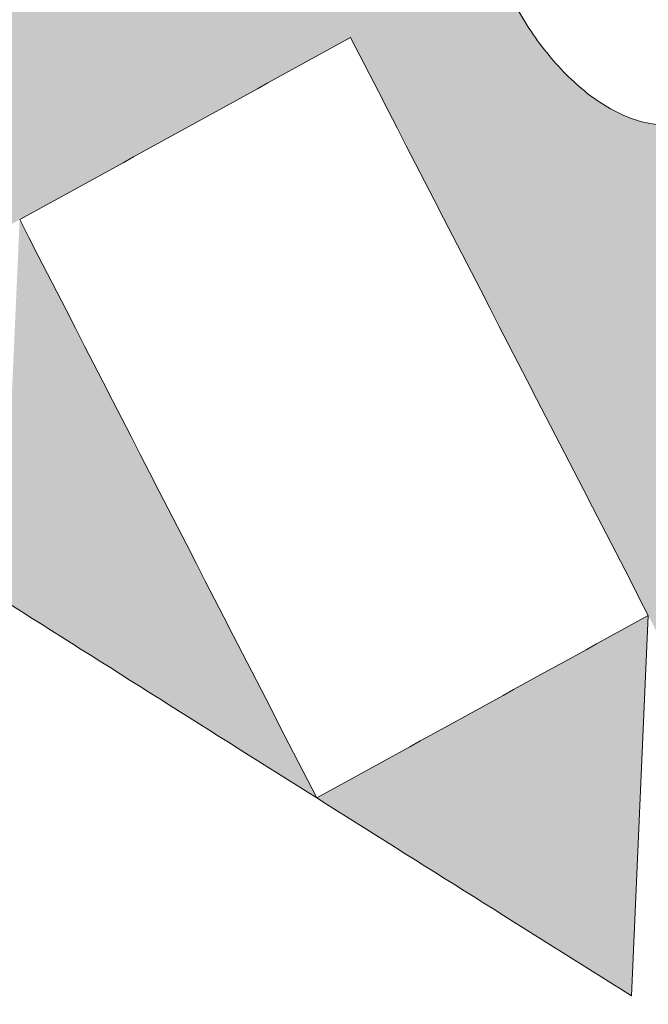
# Model space of a CAD drawing. Units: millimetres. Extents: x 6 to 594, y 9 to 411.
# Drawn here: x 462 to 462, y 307 to 308 of the extents above; entities that cross this region are included whole.
import ezdxf

# ---------------------------------------------------------------- set-up
doc = ezdxf.new("R2010")
doc.units = ezdxf.units.MM

msp = doc.modelspace()

# ---------------------------------------------------------------- hatches: boundary and pattern name
at = {"linetype": 'Continuous'}
h = msp.add_hatch(color=179, dxfattribs=at)
edge = h.paths.add_edge_path(flags=0)
edge.add_spline(control_points=[(455.3783130269928, 312.4327424619966), (455.3024869067327, 312.4684803181769), (455.2212215584402, 312.4958953244969), (455.1382018928924, 312.5074940317697), (455.0777728526684, 312.5159365946698), (455.0151797823506, 312.5158082441858), (454.9551746518098, 312.5047479512648), (454.8948655300346, 312.4936316259335), (454.8357179811007, 312.4708900232355), (454.7833694805454, 312.4389463642748), (454.735167612719, 312.409533028443), (454.6914905234459, 312.3718932598865), (454.653706822373, 312.3299295098166), (454.592798778051, 312.2622831470573), (454.5451915614073, 312.1820197233785), (454.5081796831154, 312.0988575858219), (454.4420454955607, 311.9502604149557), (454.4059194940816, 311.7879004463034), (454.3858368719054, 311.6264955571598), (454.3442090197435, 311.2919307376609), (454.3686409887, 310.9481318580199), (454.4256761363407, 310.6158466063828), (454.5176610665625, 310.0799448519389), (454.7000780585738, 309.5500731634795), (454.9702997713169, 309.078234055556), (455.0427551388171, 308.9517184043208), (455.1223548462848, 308.8288736656536), (455.2101759148097, 308.7124973355422)], knot_values=[0, 0, 0, 0, 0.00125738969598235, 0.00125738969598235, 0.00125738969598235, 0.00217128714760459, 0.00217128714760459, 0.00217128714760459, 0.003092457798878628, 0.003092457798878628, 0.003092457798878628, 0.003936261167240709, 0.003936261167240709, 0.003936261167240709, 0.005303371568320429, 0.005303371568320429, 0.005303371568320429, 0.007754548540439214, 0.007754548540439214, 0.007754548540439214, 0.01286061713107935, 0.01286061713107935, 0.01286061713107935, 0.02114546760491593, 0.02114546760491593, 0.02114546760491593, 0.02333513358403814, 0.02333513358403814, 0.02333513358403814, 0.02333513358403814], weights=[1, 1, 1, 1, 1, 1, 1, 1, 1, 1, 1, 1, 1, 1, 1, 1, 1, 1, 1, 1, 1, 1, 1, 1, 1, 1, 1, 1], degree=3, periodic=0)
edge.add_spline(control_points=[(455.2101759148097, 308.7124973355422), (456.5065461467399, 306.9946087628813), (457.9862480866373, 305.3965733990387), (459.6243938240309, 304.0007956698237), (461.8677977219631, 302.0893093307939), (464.4669619158699, 300.5279412716446), (467.2189193678115, 299.4727771819136), (469.3971498787673, 298.6375932612117), (471.7070555407739, 298.09753700944), (474.0267345566444, 297.8499292478739)], knot_values=[0, 0, 0, 0, 0.03228213605727805, 0.03228213605727805, 0.03228213605727805, 0.07684097870381082, 0.07684097870381082, 0.07684097870381082, 0.1118983383269971, 0.1118983383269971, 0.1118983383269971, 0.1118983383269971], weights=[1, 1, 1, 1, 1, 1, 1, 1, 1, 1], degree=3, periodic=0)
edge.add_spline(control_points=[(474.0267345566444, 297.8499292478739), (474.2320400651369, 297.8280144755942), (474.4460743459787, 297.8415075557812), (474.6441363014377, 297.8998348295145), (474.7821607184239, 297.9404816459754), (474.9157330875649, 298.0039645536011), (475.0328133976818, 298.087601294067), (475.1501354886884, 298.1714107515809), (475.2538904381229, 298.2777562683746), (475.3354188189102, 298.3966748175296), (475.4139762487051, 298.5112598919092), (475.4740621217636, 298.6401177005456), (475.5144650503728, 298.7730410333596), (475.5587822833907, 298.9188422046263), (475.5807443361755, 299.0725937125144), (475.5835379491789, 299.2249557629452), (475.5878875571374, 299.4621808854992), (475.5468260221868, 299.7023164105274), (475.474868118211, 299.9284065206948), (475.3780133136949, 300.2327221304239), (475.2232915058936, 300.521931100913), (475.0334191644389, 300.7787137666698), (474.8392971959149, 301.0412436126584), (474.6031321219862, 301.2773261157438), (474.3397350837505, 301.4702697835514), (474.2924150298218, 301.5049326819158), (474.2440963837668, 301.5382740378728), (474.1948716688275, 301.5701743743283)], knot_values=[0, 0, 0, 0, 0.003097077176761546, 0.003097077176761546, 0.003097077176761546, 0.005238440910719825, 0.005238440910719825, 0.005238440910719825, 0.007386256888869685, 0.007386256888869685, 0.007386256888869685, 0.009449976578059103, 0.009449976578059103, 0.009449976578059103, 0.01171178592619196, 0.01171178592619196, 0.01171178592619196, 0.01525415490276709, 0.01525415490276709, 0.01525415490276709, 0.0200345968438251, 0.0200345968438251, 0.0200345968438251, 0.02491626371809754, 0.02491626371809754, 0.02491626371809754, 0.02578355697326186, 0.02578355697326186, 0.02578355697326186, 0.02578355697326186], weights=[1, 1, 1, 1, 1, 1, 1, 1, 1, 1, 1, 1, 1, 1, 1, 1, 1, 1, 1, 1, 1, 1, 1, 1, 1, 1, 1, 1], degree=3, periodic=0)
edge.add_spline(control_points=[(474.1948716688275, 301.5701743743283), (472.2806753839048, 302.810679385), (470.3507471925728, 304.027321695302), (468.4042487288748, 305.2164994908964), (466.2879344322595, 306.5094231776959), (464.1517880753423, 307.7710335900744), (461.9886883880392, 308.984061868696), (459.8209723185976, 310.1996789332676), (457.6264308951355, 311.3731746933612), (455.3783130269928, 312.4327424619966)], knot_values=[0, 0, 0, 0, 0.03421512855756237, 0.03421512855756237, 0.03421512855756237, 0.07141747564911319, 0.07141747564911319, 0.07141747564911319, 0.1087088570083843, 0.1087088570083843, 0.1087088570083843, 0.1087088570083843], weights=[1, 1, 1, 1, 1, 1, 1, 1, 1, 1], degree=3, periodic=0)
edge = h.paths.add_edge_path(flags=0)
edge.add_spline(control_points=[(474.1371785251166, 301.4108038131099), (474.182427872209, 301.3814330862807), (474.2268259251755, 301.3507098434839), (474.2702844100191, 301.3187488813293), (474.508270531411, 301.1437251673991), (474.7214510034074, 300.9295725618688), (474.8964420539407, 300.6915624220717), (475.0676365694976, 300.4587160538947), (475.2068857631837, 300.1965782261123), (475.2937615483343, 299.9209378965441), (475.3583203221553, 299.716105195905), (475.3948961213442, 299.4986427762433), (475.3903683166746, 299.2839248927001), (475.38746898355, 299.1464325056373), (475.3673163863874, 299.0077364847602), (475.3270283212869, 298.8762471907349), (475.2903537097044, 298.7565512268407), (475.2359965086264, 298.6405468119943), (475.1650266240876, 298.5374186083067), (475.0913681825634, 298.4303835918319), (474.9977080612427, 298.3347059360951), (474.8918488563017, 298.2593674367153), (474.7862096767178, 298.1841855262709), (474.6657389141569, 298.1271991115632), (474.5412973003256, 298.0907815242145), (474.3628159373692, 298.0385493132566), (474.17006344669, 298.0266529782241), (473.9851568919146, 298.0464864546069)], knot_values=[0, 0, 0, 0, 0.0008091861198268269, 0.0008091861198268269, 0.0008091861198268269, 0.005290294570409819, 0.005290294570409819, 0.005290294570409819, 0.009679192141849556, 0.009679192141849556, 0.009679192141849556, 0.01293214772199947, 0.01293214772199947, 0.01293214772199947, 0.01500285494378607, 0.01500285494378607, 0.01500285494378607, 0.01688936290074563, 0.01688936290074563, 0.01688936290074563, 0.01885291882821653, 0.01885291882821653, 0.01885291882821653, 0.02081052790882016, 0.02081052790882016, 0.02081052790882016, 0.02364014462350477, 0.02364014462350477, 0.02364014462350477, 0.02364014462350477], weights=[1, 1, 1, 1, 1, 1, 1, 1, 1, 1, 1, 1, 1, 1, 1, 1, 1, 1, 1, 1, 1, 1, 1, 1, 1, 1, 1, 1], degree=3, periodic=0)
edge.add_spline(control_points=[(473.9851568919146, 298.0464864546068), (471.6848495253107, 298.2932223904107), (469.3944813419213, 298.8287856436176), (467.2337370750893, 299.6555122103989), (464.4880314383274, 300.7060519847333), (461.8944754041416, 302.2618217239685), (459.6554932420831, 304.1669443287341), (458.021119791413, 305.5576127575695), (456.544513337841, 307.149932924715), (455.2504417238087, 308.8618073105771)], knot_values=[0, 0, 0, 0, 0.03470253356234337, 0.03470253356234337, 0.03470253356234337, 0.07907045649768217, 0.07907045649768217, 0.07907045649768217, 0.1112033220623175, 0.1112033220623175, 0.1112033220623175, 0.1112033220623175], weights=[1, 1, 1, 1, 1, 1, 1, 1, 1, 1], degree=3, periodic=0)
edge.add_spline(control_points=[(455.2504417238087, 308.8618073105771), (455.1734782099962, 308.9636191937161), (455.1034547838182, 309.0708969592478), (455.0394910306107, 309.1813400680518), (454.7935759911158, 309.6059496336503), (454.6268141251928, 310.0833808922735), (454.5414983220417, 310.5665875805345), (454.4881513517932, 310.8687310506817), (454.4646512011432, 311.1815356831251), (454.5012751698097, 311.4861588285136), (454.5190162158727, 311.6337215709201), (454.5514644667334, 311.7822100063504), (454.6113630259651, 311.9182308513114), (454.6449002466134, 311.9943889617688), (454.688131305898, 312.0679364329687), (454.7435683649535, 312.1299971728977), (454.7778081782774, 312.1683279968286), (454.8174002450124, 312.2027638403329), (454.8611388143545, 312.2297555878046), (454.9086061141131, 312.2590483924739), (454.962284329422, 312.2800328052845), (455.0170839855415, 312.2904352396604), (455.0716137615424, 312.3007864436013), (455.1285535729322, 312.3012724263329), (455.1835594771276, 312.2938566055843), (455.2592556525911, 312.2836513507704), (455.3333365998917, 312.2586138927676), (455.4024633570107, 312.22612466908)], knot_values=[0, 0, 0, 0, 0.001914427969786666, 0.001914427969786666, 0.001914427969786666, 0.009382469275981561, 0.009382469275981561, 0.009382469275981561, 0.01402435808159238, 0.01402435808159238, 0.01402435808159238, 0.01626183080061608, 0.01626183080061608, 0.01626183080061608, 0.01751030391088231, 0.01751030391088231, 0.01751030391088231, 0.01827746092191697, 0.01827746092191697, 0.01827746092191697, 0.01911437738935989, 0.01911437738935989, 0.01911437738935989, 0.01994475086275737, 0.01994475086275737, 0.01994475086275737, 0.02108959338096402, 0.02108959338096402, 0.02108959338096402, 0.02108959338096402], weights=[1, 1, 1, 1, 1, 1, 1, 1, 1, 1, 1, 1, 1, 1, 1, 1, 1, 1, 1, 1, 1, 1, 1, 1, 1, 1, 1, 1], degree=3, periodic=0)
edge.add_spline(control_points=[(455.4024633570107, 312.22612466908), (457.6422066244413, 311.1734567435036), (459.8281069310822, 310.0059571632372), (461.9868757196527, 308.7958840319628), (464.1409197435794, 307.5884593134212), (466.2677611687338, 306.3319734819549), (468.3745476521697, 305.0438621431446), (470.3118850604145, 303.8593537450311), (472.2324820758924, 302.6471159965404), (474.1371785251166, 301.4108038131098)], knot_values=[0, 0, 0, 0, 0.03712177157337826, 0.03712177157337826, 0.03712177157337826, 0.0741524835685815, 0.0741524835685815, 0.0741524835685815, 0.1082027073091063, 0.1082027073091063, 0.1082027073091063, 0.1082027073091063], weights=[1, 1, 1, 1, 1, 1, 1, 1, 1, 1], degree=3, periodic=0)
h = msp.add_hatch(color=179, dxfattribs=at)
edge = h.paths.add_edge_path(flags=0)
edge.add_spline(control_points=[(461.5087204712013, 307.3566892590977), (461.5656002019924, 307.2457701083662), (461.6404129533356, 307.1409192563383), (461.7329822682073, 307.0574370203955), (461.7722117039901, 307.0220585473187), (461.8152442236633, 306.9901340988689), (461.8617029756459, 306.9649911206585), (461.908613408639, 306.9396036975303), (461.9606357129281, 306.9205425330808), (462.01367431674, 306.9148842221689), (462.043098142104, 306.9117452037905), (462.0734275008717, 306.9128093089271), (462.1023478263878, 306.9190726712408), (462.1314209279686, 306.9253691207285), (462.1598126292776, 306.9372246455146), (462.1846259887295, 306.9536315862531), (462.2071833703844, 306.9685468428812), (462.2274126336565, 306.9874485258636), (462.2443794157842, 307.0085062715083), (462.267976926971, 307.037793521423), (462.2860150531048, 307.0719283633554), (462.2990582913198, 307.1072052605921), (462.3189361416478, 307.1609671310532), (462.3282907729498, 307.2189649747248), (462.3306496854075, 307.2762354137064), (462.334534316803, 307.3705477501312), (462.3200673619631, 307.4662057763109), (462.2946707851547, 307.5571173875021), (462.2591191175952, 307.6843809712031), (462.2007849701709, 307.8071497334447), (462.1249382502318, 307.9153496219713), (462.0725944449423, 307.990021195138), (462.0106395589077, 308.059581947812), (461.9390443574545, 308.1160606599099), (461.8972053859615, 308.1490658219524), (461.8513126660295, 308.1780299425203), (461.8022066140966, 308.1987286362138), (461.7664418961363, 308.2138038237509), (461.728193863946, 308.2246279892358), (461.6895382514795, 308.2281093617965), (461.6605144149702, 308.230723284629), (461.6306419021181, 308.2291219171802), (461.6023065042435, 308.2223159708404), (461.5738140283256, 308.2154722955531), (461.5461505766377, 308.2030163459247), (461.5221704439864, 308.18617561217), (461.500699586876, 308.171097088905), (461.4815924122561, 308.152244142017), (461.4656142585052, 308.1314340922423), (461.4424847275197, 308.1013100429573), (461.425114538146, 308.0664203798196), (461.4127054511561, 308.0305254204379), (461.3933028602892, 307.9744008069491), (461.3849935095872, 307.914125676294), (461.3836664676619, 307.8547567304439), (461.3814362329824, 307.7549809212642), (461.3985486489574, 307.6541228346495), (461.4272858520797, 307.5585489930351), (461.448177958564, 307.4890662786727), (461.475612972082, 307.421251021857), (461.5087204712013, 307.3566892590977)], knot_values=[0, 0, 0, 0, 0.00186979448044866, 0.00186979448044866, 0.00186979448044866, 0.002652157847358293, 0.002652157847358293, 0.002652157847358293, 0.003448305782548916, 0.003448305782548916, 0.003448305782548916, 0.003885207064360324, 0.003885207064360324, 0.003885207064360324, 0.004325840928332751, 0.004325840928332751, 0.004325840928332751, 0.004724467769811648, 0.004724467769811648, 0.004724467769811648, 0.005280919998047054, 0.005280919998047054, 0.005280919998047054, 0.006131376003701752, 0.006131376003701752, 0.006131376003701752, 0.007537410632353989, 0.007537410632353989, 0.007537410632353989, 0.009513512074490423, 0.009513512074490423, 0.009513512074490423, 0.01087033602158543, 0.01087033602158543, 0.01087033602158543, 0.01165974314065527, 0.01165974314065527, 0.01165974314065527, 0.01223462072985226, 0.01223462072985226, 0.01223462072985226, 0.01266561790477112, 0.01266561790477112, 0.01266561790477112, 0.01310045776182712, 0.01310045776182712, 0.01310045776182712, 0.01348764626693719, 0.01348764626693719, 0.01348764626693719, 0.01405038550790389, 0.01405038550790389, 0.01405038550790389, 0.01493297354547872, 0.01493297354547872, 0.01493297354547872, 0.01642256689713628, 0.01642256689713628, 0.01642256689713628, 0.01749849633387775, 0.01749849633387775, 0.01749849633387775, 0.01749849633387775], weights=[1, 1, 1, 1, 1, 1, 1, 1, 1, 1, 1, 1, 1, 1, 1, 1, 1, 1, 1, 1, 1, 1, 1, 1, 1, 1, 1, 1, 1, 1, 1, 1, 1, 1, 1, 1, 1, 1, 1, 1, 1, 1, 1, 1, 1, 1, 1, 1, 1, 1, 1, 1, 1, 1, 1, 1, 1, 1, 1, 1, 1], degree=3, periodic=0)
edge = h.paths.add_edge_path(flags=0)
edge.add_spline(control_points=[(461.5298992723719, 307.3836966742682), (461.501083813552, 307.4413419547006), (461.47714177903, 307.5017078693081), (461.4588154379686, 307.5634934197744), (461.432792941731, 307.6512258399654), (461.4174089415144, 307.7437560291293), (461.4197831348991, 307.8352355955295), (461.4211973849205, 307.889727777827), (461.429034832661, 307.9450292448951), (461.4470436326416, 307.9964790374887), (461.4585813328846, 308.0294413828507), (461.4746974383378, 308.061453304929), (461.4960814059637, 308.0890641844377), (461.5109287549058, 308.1082350123139), (461.5286739518259, 308.1255765288524), (461.5485898441476, 308.1394084356295), (461.5709060693603, 308.1549074121138), (461.5966320510639, 308.1663035526944), (461.6230917605062, 308.1724773648094), (461.6494002274611, 308.178615887697), (461.6770992142081, 308.1799146187212), (461.7039912196047, 308.1773383923129), (461.7400490074324, 308.1738840933919), (461.7756812529823, 308.1635362735353), (461.8089654895234, 308.1492444632254), (461.8542485935589, 308.1298004981424), (461.8965336798669, 308.1027953079817), (461.9350797156612, 308.0720897642839), (462.0019436409013, 308.0188263576593), (462.059637931781, 307.9532351524973), (462.1081992971838, 307.8828819807567), (462.1773648309791, 307.7826785651969), (462.2304231896356, 307.6692379184464), (462.262391169839, 307.5517532649943), (462.2850590163302, 307.4684472796749), (462.2977450905137, 307.3808762837266), (462.2936312482037, 307.2946394310704), (462.2911358052853, 307.2423284460962), (462.2822534388482, 307.1893930818495), (462.2637748766862, 307.1403909479698), (462.2516258379404, 307.1081736781458), (462.2349156518097, 307.077029130788), (462.2131413806697, 307.0503564343798), (462.1973721642656, 307.0310397133269), (462.1785876206021, 307.0137462823594), (462.1576860329774, 307.0001474760514), (462.1346065558544, 306.9851317105163), (462.1082254509495, 306.9743843926038), (462.0812643903906, 306.968795413053), (462.0544506634281, 306.9632369754927), (462.0263809375635, 306.9624951481935), (461.9991748100287, 306.9656094388501), (461.9493079589906, 306.9713177068887), (461.9005185793731, 306.9897722221123), (461.8566231201673, 307.0141130482604), (461.8131559312174, 307.0382163908047), (461.7729826506414, 307.0686759250769), (461.7364237856457, 307.1023481246968), (461.6508519156201, 307.1811632927742), (461.5819165392606, 307.2796362129768), (461.5298992723719, 307.3836966742682)], knot_values=[0, 0, 0, 0, 0.0009666925727458214, 0.0009666925727458214, 0.0009666925727458214, 0.002348657783435628, 0.002348657783435628, 0.002348657783435628, 0.003168384099291507, 0.003168384099291507, 0.003168384099291507, 0.003691966672058082, 0.003691966672058082, 0.003691966672058082, 0.004054073020318318, 0.004054073020318318, 0.004054073020318318, 0.004462099193615752, 0.004462099193615752, 0.004462099193615752, 0.004866379793182667, 0.004866379793182667, 0.004866379793182667, 0.005409375032558175, 0.005409375032558175, 0.005409375032558175, 0.006148051820185916, 0.006148051820185916, 0.006148051820185916, 0.007435476494010595, 0.007435476494010595, 0.007435476494010595, 0.009278046579465557, 0.009278046579465557, 0.009278046579465557, 0.01057932493536803, 0.01057932493536803, 0.01057932493536803, 0.01136557098967011, 0.01136557098967011, 0.01136557098967011, 0.01188102001408358, 0.01188102001408358, 0.01188102001408358, 0.01225298323284804, 0.01225298323284804, 0.01225298323284804, 0.01266575837081817, 0.01266575837081817, 0.01266575837081817, 0.01307487737484363, 0.01307487737484363, 0.01307487737484363, 0.01383332896319296, 0.01383332896319296, 0.01383332896319296, 0.01457846247970497, 0.01457846247970497, 0.01457846247970497, 0.01634469770649046, 0.01634469770649046, 0.01634469770649046, 0.01634469770649046], weights=[1, 1, 1, 1, 1, 1, 1, 1, 1, 1, 1, 1, 1, 1, 1, 1, 1, 1, 1, 1, 1, 1, 1, 1, 1, 1, 1, 1, 1, 1, 1, 1, 1, 1, 1, 1, 1, 1, 1, 1, 1, 1, 1, 1, 1, 1, 1, 1, 1, 1, 1, 1, 1, 1, 1, 1, 1, 1, 1, 1, 1], degree=3, periodic=0)
h = msp.add_hatch(color=179, dxfattribs=at)
edge = h.paths.add_edge_path(flags=0)
edge.add_spline(control_points=[(462.0001065965935, 307.6656523852042), (462.0073619545194, 307.6600042441506), (462.0151398149649, 307.6547629544306), (462.0236469815233, 307.6512744256369), (462.0270568289994, 307.6498761514853), (462.0306250741299, 307.648763698112), (462.0342670785315, 307.6481997527663), (462.0379562855578, 307.6476284983409), (462.0418353277155, 307.6477343159934), (462.0454581211347, 307.6486353975341), (462.0485500065926, 307.6494044286627), (462.0515416164748, 307.6507704748863), (462.0541654246061, 307.6525779027414), (462.0566227030285, 307.654270615488), (462.0588237576881, 307.6563815381394), (462.0606781993106, 307.6587191736878), (462.0640563331595, 307.6629775152157), (462.0665693485853, 307.667937735721), (462.0685526432266, 307.6729985462524), (462.0744224096576, 307.6879765405228), (462.076495163393, 307.7043408774185), (462.077718841607, 307.7203813600156), (462.078016089759, 307.7242778123318), (462.0782427076483, 307.7281800123652), (462.0784154900958, 307.7320839646372)], knot_values=[0, 0, 0, 0, 0.0001379198538971527, 0.0001379198538971527, 0.0001379198538971527, 0.0001928183472523589, 0.0001928183472523589, 0.0001928183472523589, 0.000249010387456207, 0.000249010387456207, 0.000249010387456207, 0.0002967479113182471, 0.0002967479113182471, 0.0002967479113182471, 0.0003412678441280635, 0.0003412678441280635, 0.0003412678441280635, 0.000422654657503028, 0.000422654657503028, 0.000422654657503028, 0.000665509447841018, 0.000665509447841018, 0.000665509447841018, 0.0007241210250569236, 0.0007241210250569236, 0.0007241210250569236, 0.0007241210250569236], weights=[1, 1, 1, 1, 1, 1, 1, 1, 1, 1, 1, 1, 1, 1, 1, 1, 1, 1, 1, 1, 1, 1, 1, 1, 1], degree=3, periodic=0)
edge.add_spline(control_points=[(462.0784154900737, 307.7320839646513), (462.0792935655337, 307.7519237388446), (462.0773522990459, 307.7722296945986), (462.0717788015913, 307.7912907486797), (462.0661721980013, 307.8104650239192), (462.0566539732827, 307.8288229150438), (462.0444096652794, 307.8446078368458), (462.0335145533339, 307.858653423582), (462.0202866762444, 307.8710196907971), (462.0060156691591, 307.8816178193038)], knot_values=[0, 0, 0, 0, 0.0002978879365213628, 0.0002978879365213628, 0.0002978879365213628, 0.0005984771630419296, 0.0005984771630419296, 0.0005984771630419296, 0.0008641058202607573, 0.0008641058202607573, 0.0008641058202607573, 0.0008641058202607573], weights=[1, 1, 1, 1, 1, 1, 1, 1, 1, 1], degree=3, periodic=0)
edge.add_spline(control_points=[(462.0060156690775, 307.8816178193728), (462.0081252964337, 307.8955618179285), (462.0079576880511, 307.9100667976932), (462.0053172983943, 307.9239200993128), (462.0026782673934, 307.9377662724882), (461.9975416354488, 307.9512682353759), (461.9907415682467, 307.9636148981749), (461.9805107819559, 307.9821906070239), (461.9664838947022, 307.9987891462662), (461.9510589294466, 308.0133423725144), (461.9287804748059, 308.0343617644853), (461.9030913266083, 308.0518058042716), (461.8766197329599, 308.067213565618)], knot_values=[0, 0, 0, 0, 0.0002115402213371681, 0.0002115402213371681, 0.0002115402213371681, 0.0004226762457943927, 0.0004226762457943927, 0.0004226762457943927, 0.0007412916885384407, 0.0007412916885384407, 0.0007412916885384407, 0.001200777982215, 0.001200777982215, 0.001200777982215, 0.001200777982215], weights=[1, 1, 1, 1, 1, 1, 1, 1, 1, 1, 1, 1, 1], degree=3, periodic=0)
edge.add_spline(control_points=[(461.8766197329596, 308.067213565649), (461.8511426919318, 308.0820616169859), (461.8243452986657, 308.0971911878657), (461.7952333356446, 308.1018856374708), (461.7885065393161, 308.1029703670146), (461.7814679738036, 308.1033830762687), (461.7747926740075, 308.1020167674974), (461.7716914112893, 308.1013819971375), (461.768631138872, 308.1003158529142), (461.7658674188755, 308.0987722805518), (461.7630876060796, 308.0972197201586), (461.7605458090531, 308.0951296621305), (461.7585074801979, 308.0926836411917), (461.7566348587771, 308.0904364713134), (461.755142965687, 308.0878499517368), (461.7539822662966, 308.0851649451499), (461.7519364058213, 308.0804323254051), (461.7508386144056, 308.0752671857601), (461.7503174166756, 308.0701377035583), (461.749453305739, 308.0616333655413), (461.7500162020797, 308.0529819891088), (461.7511246455259, 308.0445060345346)], knot_values=[0, 0, 0, 0, 0.0004423205351420206, 0.0004423205351420206, 0.0004423205351420206, 0.000542706575808826, 0.000542706575808826, 0.000542706575808826, 0.000588832433716261, 0.000588832433716261, 0.000588832433716261, 0.0006353965092099657, 0.0006353965092099657, 0.0006353965092099657, 0.0006779424829516128, 0.0006779424829516128, 0.0006779424829516128, 0.0007533363818717084, 0.0007533363818717084, 0.0007533363818717084, 0.0008782458261129266, 0.0008782458261129266, 0.0008782458261129266, 0.0008782458261129266], weights=[1, 1, 1, 1, 1, 1, 1, 1, 1, 1, 1, 1, 1, 1, 1, 1, 1, 1, 1, 1, 1, 1], degree=3, periodic=0)
edge.add_spline(control_points=[(461.7511246455227, 308.0445060344291), (461.7410078131063, 308.0506625614952), (461.7303447975783, 308.0562594570703), (461.7190196501589, 308.0597227155923), (461.7143282032852, 308.061157371828), (461.709471393417, 308.0622077322296), (461.704578234148, 308.0625611507521), (461.6996373490441, 308.0629180163714), (461.694518248117, 308.0625528897831), (461.6897921144389, 308.0610685181525), (461.6865130702627, 308.0600386445852), (461.6833691826695, 308.0584137955842), (461.6806315146976, 308.0563358291863), (461.6779045996878, 308.0542660245866), (461.6755002118375, 308.0517336233184), (461.673457457072, 308.0489863866122), (461.6700166808253, 308.0443589947379), (461.6674953944096, 308.039014231112), (461.6656384500006, 308.0335549771155), (461.6615705409526, 308.0215956806392), (461.6601435990289, 308.0087648265261), (461.6595848320137, 307.9961449835932)], knot_values=[0, 0, 0, 0, 0.0001776427674385253, 0.0001776427674385253, 0.0001776427674385253, 0.0002508358640320536, 0.0002508358640320536, 0.0002508358640320536, 0.0003253016111614268, 0.0003253016111614268, 0.0003253016111614268, 0.0003766610869820056, 0.0003766610869820056, 0.0003766610869820056, 0.0004276193084461108, 0.0004276193084461108, 0.0004276193084461108, 0.0005139332707809023, 0.0005139332707809023, 0.0005139332707809023, 0.0007037923327581968, 0.0007037923327581968, 0.0007037923327581968, 0.0007037923327581968], weights=[1, 1, 1, 1, 1, 1, 1, 1, 1, 1, 1, 1, 1, 1, 1, 1, 1, 1, 1, 1, 1, 1], degree=3, periodic=0)
edge.add_spline(control_points=[(461.6595848320073, 307.9961449836038), (461.658324360352, 307.9676770283652), (461.6605245157454, 307.9382004090834), (461.6698602415477, 307.911277231559), (461.674744048325, 307.8971928850774), (461.6818378994245, 307.883647028384), (461.6909160352933, 307.8718229921187), (461.7000324569829, 307.8599490895659), (461.7115692289939, 307.8496906960457), (461.7242350833455, 307.8417110444369), (461.7259067402928, 307.8406578789986), (461.7276007938491, 307.8396395430348), (461.7293138969738, 307.8386552300389)], knot_values=[0, 0, 0, 0, 0.0004274376965813345, 0.0004274376965813345, 0.0004274376965813345, 0.0006486784382682515, 0.0006486784382682515, 0.0006486784382682515, 0.0008714965289268825, 0.0008714965289268825, 0.0008714965289268825, 0.0009004730996023632, 0.0009004730996023632, 0.0009004730996023632, 0.0009004730996023632], weights=[1, 1, 1, 1, 1, 1, 1, 1, 1, 1, 1, 1, 1], degree=3, periodic=0)
edge.add_line((461.7293138970325, 307.8386552300055), (461.7116326795755, 307.4392892126705))
edge.add_spline(control_points=[(461.7116326795755, 307.4392892126705), (461.7278507498679, 307.4482269239627), (461.7440687240448, 307.457164809665), (461.7602866024105, 307.4661028692121)], knot_values=[2.677292163264518e-30, 2.677292163264518e-30, 2.677292163264518e-30, 2.677292163264518e-30, 0.0002777668259696809, 0.0002777668259696809, 0.0002777668259696809, 0.0002777668259696809], weights=[1, 1, 1, 1], degree=3, periodic=0)
edge.add_spline(control_points=[(461.7602866024104, 307.4661028692121), (461.7602932958042, 307.466106558101), (461.7602999891978, 307.4661102469899), (461.7603066825914, 307.4661139358789)], knot_values=[0, 0, 0, 0, 1.146390835190638e-07, 1.146390835190638e-07, 1.146390835190638e-07, 1.146390835190638e-07], weights=[1, 1, 1, 1], degree=3, periodic=0)
edge.add_spline(control_points=[(461.7603066825914, 307.4661139358788), (461.7900074367654, 307.4824827301793), (461.8197078696111, 307.4988521075352), (461.8494079829803, 307.515222064506)], knot_values=[7.309980739582247e-31, 7.309980739582247e-31, 7.309980739582247e-31, 7.309980739582247e-31, 0.0005086907220565584, 0.0005086907220565584, 0.0005086907220565584, 0.0005086907220565584], weights=[1, 1, 1, 1], degree=3, periodic=0)
edge.add_spline(control_points=[(461.8494079829803, 307.515222064506), (461.8761125258496, 307.4632636349126), (461.9028470876722, 307.4113206229031), (461.9296116299868, 307.3593930744307)], knot_values=[0, 0, 0, 0, 0.0008762890382321216, 0.0008762890382321216, 0.0008762890382321216, 0.0008762890382321216], weights=[1, 1, 1, 1], degree=3, periodic=0)
edge.add_spline(control_points=[(461.9296116299868, 307.3593930744307), (461.9470790075521, 307.3255035318955), (461.9645591577802, 307.2916205696131), (461.9820520700267, 307.2577442003657)], knot_values=[0, 0, 0, 0, 0.000571893638499841, 0.000571893638499841, 0.000571893638499841, 0.000571893638499841], weights=[1, 1, 1, 1], degree=3, periodic=0)
edge.add_line((461.9820520700267, 307.2577442003657), (462.0001065965947, 307.6656523852042))
edge = h.paths.add_edge_path(flags=0)
edge.add_spline(control_points=[(461.883788429561, 307.562728228699), (461.8839419745059, 307.5661969293261), (461.8844662854142, 307.5696867895404), (461.8854895834681, 307.5730046685593), (461.8863639621619, 307.5758397005537), (461.8876284586023, 307.5786090501746), (461.8893542345508, 307.5810222724779), (461.8904786594583, 307.5825946013005), (461.8918225454339, 307.5840403016523), (461.8933499432773, 307.5852250400737), (461.8950789749553, 307.5865661774005), (461.8971026726015, 307.5875890390529), (461.8992066284166, 307.588190345798), (461.9012978080947, 307.5887880011464), (461.9035199231256, 307.5890018313674), (461.9056925052145, 307.5889012757656), (461.9085799933871, 307.5887676315124), (461.9114624530279, 307.5880899230669), (461.9141707805342, 307.5870797691916), (461.9178770321071, 307.5856974089045), (461.9213632678519, 307.5836634654153), (461.9245347826753, 307.5812994192206), (461.9296998144188, 307.5774494061136), (461.9342179124659, 307.5726774549111), (461.9381107594869, 307.5675446295772), (461.9439624945534, 307.5598289567458), (461.9485330108694, 307.5509787293524), (461.9514891009977, 307.5417572358896), (461.9537251462853, 307.5347819150748), (461.9551648279098, 307.527416419354), (461.955161874094, 307.5200914626803), (461.9551601061139, 307.5157071751711), (461.9545989664285, 307.5112465802654), (461.9532313873715, 307.5070810421715), (461.9523198235631, 307.5043044906081), (461.951023107559, 307.5016004327063), (461.9492797109614, 307.4992550637663), (461.9481311063829, 307.4977098608522), (461.9467641018603, 307.4962957261425), (461.9452179178565, 307.49514844259), (461.9434256419202, 307.4938185564329), (461.9413279620348, 307.4928351861718), (461.9391642248546, 307.4922882934603), (461.9370158451178, 307.4917452824004), (461.934747396228, 307.4915968153709), (461.9325374492203, 307.4917596979296), (461.929511125787, 307.491982750927), (461.9265058106081, 307.4927811536681), (461.9236951031847, 307.4939249674391), (461.9199708673129, 307.4954405404372), (461.9164879897925, 307.4976021889921), (461.9133206486231, 307.5000790507684), (461.9078725773825, 307.5043394441672), (461.9031553765903, 307.5095989682909), (461.899162312243, 307.5152459027931), (461.8935492052172, 307.5231838784858), (461.8892338222229, 307.5322041075815), (461.8865721623576, 307.5415547222855), (461.8846232731019, 307.5484013193165), (461.8834736282882, 307.555616621258), (461.883788429561, 307.562728228699)], knot_values=[0, 0, 0, 0, 5.208146042951958e-05, 5.208146042951958e-05, 5.208146042951958e-05, 9.6678756138638e-05, 9.6678756138638e-05, 9.6678756138638e-05, 0.0001255891867657078, 0.0001255891867657078, 0.0001255891867657078, 0.000158543596110966, 0.000158543596110966, 0.000158543596110966, 0.0001911725081998774, 0.0001911725081998774, 0.0001911725081998774, 0.0002346080949606076, 0.0002346080949606076, 0.0002346080949606076, 0.0002941050524555308, 0.0002941050524555308, 0.0002941050524555308, 0.000391271082973925, 0.000391271082973925, 0.000391271082973925, 0.0005382248695656475, 0.0005382248695656475, 0.0005382248695656475, 0.000648930912356746, 0.000648930912356746, 0.000648930912356746, 0.0007149677768057709, 0.0007149677768057709, 0.0007149677768057709, 0.0007588461130669945, 0.0007588461130669945, 0.0007588461130669945, 0.0007876140559194277, 0.0007876140559194277, 0.0007876140559194277, 0.0008212236378006252, 0.0008212236378006252, 0.0008212236378006252, 0.0008544373437781574, 0.0008544373437781574, 0.0008544373437781574, 0.0009000189732030749, 0.0009000189732030749, 0.0009000189732030749, 0.0009604386520769256, 0.0009604386520769256, 0.0009604386520769256, 0.001064780192357972, 0.001064780192357972, 0.001064780192357972, 0.001212213549977469, 0.001212213549977469, 0.001212213549977469, 0.001319780763544985, 0.001319780763544985, 0.001319780763544985, 0.001319780763544985], weights=[1, 1, 1, 1, 1, 1, 1, 1, 1, 1, 1, 1, 1, 1, 1, 1, 1, 1, 1, 1, 1, 1, 1, 1, 1, 1, 1, 1, 1, 1, 1, 1, 1, 1, 1, 1, 1, 1, 1, 1, 1, 1, 1, 1, 1, 1, 1, 1, 1, 1, 1, 1, 1, 1, 1, 1, 1, 1, 1, 1, 1], degree=3, periodic=0)
h = msp.add_hatch(color=179, dxfattribs=at)
edge = h.paths.add_edge_path(flags=0)
edge.add_line((461.7602866024105, 307.4661028692121), (461.7557490731839, 307.3636085477903))
edge.add_spline(control_points=[(461.7557490731839, 307.3636085477903), (461.7839270740871, 307.3457706304129), (461.8121210423355, 307.3279579113609), (461.840330861428, 307.3101703556537)], knot_values=[1.241267076623637e-16, 1.241267076623637e-16, 1.241267076623637e-16, 1.241267076623637e-16, 0.0005002429230230741, 0.0005002429230230741, 0.0005002429230230741, 0.0005002429230230741], weights=[1, 1, 1, 1], degree=3, periodic=0)
edge.add_spline(control_points=[(461.840330861428, 307.3101703556537), (461.8136261169875, 307.3621361339561), (461.7869513778285, 307.4141173426642), (461.7603066825914, 307.4661139358788)], knot_values=[0, 0, 0, 0, 0.0008763884614130184, 0.0008763884614130184, 0.0008763884614130184, 0.0008763884614130184], weights=[1, 1, 1, 1], degree=3, periodic=0)
edge.add_spline(control_points=[(461.7603066825914, 307.4661139358789), (461.7602999891978, 307.4661102469899), (461.7602932958042, 307.466106558101), (461.7602866024105, 307.4661028692121)], knot_values=[0, 0, 0, 0, 1.146390834218305e-07, 1.146390834218305e-07, 1.146390834218305e-07, 1.146390834218305e-07], weights=[1, 1, 1, 1], degree=3, periodic=0)
h = msp.add_hatch(color=179, dxfattribs=at)
edge = h.paths.add_edge_path(flags=0)
edge.add_line((461.9250641642238, 307.2568477154451), (461.9296032010825, 307.3593934475238))
edge.add_spline(control_points=[(461.9296032010825, 307.3593934475238), (461.8998518192904, 307.3429846934866), (461.8700914999901, 307.3265772350072), (461.840330861428, 307.3101703556537)], knot_values=[0, 0, 0, 0, 0.0005097531677112658, 0.0005097531677112658, 0.0005097531677112658, 0.0005097531677112658], weights=[1, 1, 1, 1], degree=3, periodic=0)
edge.add_spline(control_points=[(461.840330861428, 307.3101703556537), (461.8685594399472, 307.2923709712867), (461.8968039128698, 307.2745967695737), (461.9250641642238, 307.2568477154451)], knot_values=[1.241267076623637e-16, 1.241267076623637e-16, 1.241267076623637e-16, 1.241267076623637e-16, 0.0005005755827423604, 0.0005005755827423604, 0.0005005755827423604, 0.0005005755827423604], weights=[1, 1, 1, 1], degree=3, periodic=0)

# ---------------------------------------------------------------- linework, layer by layer
at = {"color": 7, "linetype": 'Continuous', "lineweight": 15}
msp.add_line((461.925064164224, 307.2568477154451), (461.929602952792, 307.3593878381556), dxfattribs=at)
for centre, radius, start, end in [((491.7142826545413, 354.6882163371968), 56.0101083445343, 237.6644117670707, 237.7667569075396), ((491.806401291879, 354.8343100305452), 56.18281969500415, 237.7667568149871, 237.8688551865848)]:
    msp.add_arc(centre, radius, start, end, dxfattribs=at)
for centre, major_axis, ratio, start_param, end_param in [((506.4841048043922, 333.290764188571), (63.62139313659411, 35.89484964544737), 0.009975008922192635, 3.927214923933197, 3.929182088297026), ((511.1039464017468, 326.1407499738947), (-45.49365420685371, 76.94850227390621), 0.5833338130969908, 1.469561267321077, 1.471528354231226), ((511.1048908183119, 325.9383322866654), (-45.50046268285502, 76.97599208775775), 0.5832750266271919, 1.467646306174641, 1.469613271577274), ((506.4833929041657, 333.0905215018275), (63.63426316007355, 35.90589690704349), 0.009928915936612203, 3.929222003390191, 3.931188700010911)]:
    msp.add_ellipse(centre, major_axis=major_axis, ratio=ratio, start_param=start_param, end_param=end_param, dxfattribs=at)
for points, knots in [([(474.2087741264082, 301.5782000922573), (473.7489009839626, 301.875034774137), (472.8272701593395, 302.4699205532515), (471.4602644566983, 303.3372634066578), (470.1004176977353, 304.1891957437202), (468.7536581069155, 305.0208894199329), (467.4162694351318, 305.8348862821874), (466.0978731711298, 306.6251123486902), (464.7994225866085, 307.3909049228977), (463.1887965340138, 308.3245803203594), (461.3068269866718, 309.3874111202991), (459.2065583260612, 310.5275985576382), (457.2135731475171, 311.5637812244326), (456.0005785847015, 312.1478402647388), (455.3922154845734, 312.4407681799256)], [0, 0, 0, 0, 0.06352124064405545, 0.1273027885136895, 0.1910838518138594, 0.2557662815399938, 0.3204483432118901, 0.3860721484952278, 0.4516957615452418, 0.5176334490166543, 0.6367104581781114, 0.7557899326316574, 0.8775193243060663, 1, 1, 1, 1]), ([(474.1948716688275, 301.5701743743283), (473.7349698572301, 301.8670579502263), (472.8132815265965, 302.4620417501628), (471.4461858380276, 303.3295155405971), (470.0862460447852, 304.1815676682446), (468.7393908436526, 305.0133680530892), (467.4019024198565, 305.8274599420642), (466.0834079175733, 306.6177650135625), (464.7848418072767, 307.3836331170291), (463.1766915797664, 308.3158580968104), (461.2873139834702, 309.3829359672177), (459.188365716237, 310.5220787785889), (457.1938304115677, 311.5587433700827), (455.9866100968761, 312.1399052293659), (455.3783130269928, 312.4327424619966)], [0, 0, 0, 0, 0.06352820961070645, 0.1273167619428327, 0.1911048298022888, 0.2557943748573265, 0.320483551965011, 0.3861145811858669, 0.4517454182817947, 0.5176903611671404, 0.6363829662039862, 0.7569565123523235, 0.8775346640616776, 1, 1, 1, 1]), ([(474.1371785251167, 301.4108038131098), (473.6788505887906, 301.7071249141303), (472.7603157093511, 302.3009819436254), (471.3978267219759, 303.1666342432579), (470.0424178660106, 304.0167647378897), (468.6999934631165, 304.8465392396297), (467.3668495470681, 305.6584965806853), (466.05257628345, 306.4465738796468), (464.7581223538786, 307.2101088649172), (463.1550687632375, 308.139235367249), (461.2836798827006, 309.1954856076753), (459.196178656739, 310.3274654634423), (457.2146081940447, 311.3559441606264), (456.0077401346062, 311.9354745823324), (455.4024633570107, 312.22612466908)], [0, 0, 0, 0, 0.06363251529597494, 0.1275259047797386, 0.1914188112530318, 0.2562148525685867, 0.3210105275450983, 0.3867496778780557, 0.4524886377102404, 0.5185421723560212, 0.6374061402070075, 0.7562725427046366, 0.8777641277275015, 1, 1, 1, 1]), ([(474.0795283915168, 301.2514580810999), (473.3933139352525, 301.6948955445916), (472.0209032838712, 302.5817586710703), (470.2188208687064, 303.7154695852289), (468.6606574800226, 304.6797546693841), (467.3319254444439, 305.4894523476596), (466.0218778867563, 306.2753151365013), (464.7315326260266, 307.0365107213325), (463.138369238605, 307.959748301007), (461.2769507078532, 309.009892110953), (459.2020883906689, 310.1338531522687), (457.2296567453201, 311.1559502517321), (456.0288706040907, 311.7310898045015), (455.4266566971397, 312.0195317053721)], [0, 0, 0, 0, 0.09586079715479691, 0.1917190433167767, 0.2566225336433831, 0.3215256592489379, 0.3873738959908534, 0.4532219438558003, 0.519385039346126, 0.6376864748989025, 0.7567205674584566, 0.8779913820443894, 1, 1, 1, 1]), ([(455.2907440525004, 309.0111383679819), (455.7753783302678, 308.398893388445), (456.7451872351179, 307.1737207988381), (458.3472762962306, 305.5096405653224), (459.8330780414045, 304.181397199088), (461.1646376174585, 303.1485005954905), (462.3055406666414, 302.354870062396), (463.4767778598523, 301.6297842490224), (464.6772016516304, 300.9723004591884), (465.9021357497728, 300.3837017478135), (467.1637075485474, 299.8578676074315), (468.4580542248627, 299.3978366211449), (469.789356143773, 299.0023876271179), (471.1490997317508, 298.6769490479104), (472.5355516538326, 298.4154224144939), (473.4735497177891, 298.3006043729699), (473.9436157468775, 298.2430647437096)], [0, 0, 0, 0, 0.1021873601200266, 0.2044886553713653, 0.3066631329660001, 0.3694669099459865, 0.4322704590279027, 0.4953752858584442, 0.5572126416689984, 0.6193405578910675, 0.6814686744416918, 0.744544229063616, 0.8076201951374142, 0.8716490600812391, 0.9356785275196953, 1, 1, 1, 1]), ([(455.2504417238087, 308.861807310577), (455.7358372657881, 308.2475651841666), (456.7071692907447, 307.0183963994128), (458.3122727215992, 305.3486112763082), (459.8011704341171, 304.0156284514053), (461.1357245300733, 302.9788949905771), (462.2793218265994, 302.1822188457055), (463.4546009014492, 301.4535338008466), (464.6605440366083, 300.7921118109994), (465.8925561781966, 300.1994820659369), (467.1616572175462, 299.6701334394404), (468.4639414281892, 299.2071472817802), (469.8036457070193, 298.8092908272747), (471.1721528012926, 298.4820571859091), (472.5677095915952, 298.2192962170672), (473.5119539069667, 298.1041775556488), (473.9851568919146, 298.0464864546068)], [0, 0, 0, 0, 0.1020282190828149, 0.2041701418193266, 0.3061854514329553, 0.3688911726489554, 0.4315966645454288, 0.4946029936572177, 0.5565270968946697, 0.6187440021187821, 0.6809611095132163, 0.7441331461158415, 0.8073055994466906, 0.8714385539676585, 0.9355721193960315, 0.9999999999999999, 0.9999999999999999, 0.9999999999999999, 0.9999999999999999]), ([(455.2101759148097, 308.7124973355422), (455.696323018933, 308.0962643923505), (456.6691587488174, 306.8631120810768), (458.2772462609507, 305.1876370420914), (459.7692128749727, 303.8499251399427), (461.1067379767125, 302.809361576065), (462.2530098046325, 302.0096441571694), (463.4323187921177, 301.2773559034247), (464.6437791556978, 300.611985122054), (465.8828790522679, 300.0153098431928), (467.1595229232941, 299.4824345465728), (468.4697618045893, 299.0164838779194), (469.8178897855574, 298.6162134121706), (471.1951849182461, 298.2871816229253), (472.5998741876259, 298.023186453879), (473.550384560909, 297.9077702750225), (474.0267345566444, 297.8499292478739)], [0, 0, 0, 0, 0.1018692084353389, 0.2038518894803219, 0.3057081619947118, 0.3683159068905218, 0.4309234210511685, 0.4938313315755788, 0.5558420369851222, 0.6181478000242382, 0.680453767077542, 0.7437222055156351, 0.80699106600477, 0.8712280837197526, 0.9354657208431455, 1, 1, 1, 1]), ([(461.5087204712013, 307.3566892590977), (461.5485806587227, 307.2888549862331), (461.6283037053316, 307.1531818940188), (461.7845389561209, 307.0036463877406), (461.9464304888159, 306.9169813273055), (462.0990400058115, 306.9050087852079), (462.2240781945421, 306.9679780972914), (462.3076678680383, 307.0986231862431), (462.3401834932545, 307.2822370792172), (462.3177707376362, 307.4983841966084), (462.242860809858, 307.7228753209887), (462.1240593130331, 307.9304290968004), (461.9751151615, 308.0975860036128), (461.8131827037909, 308.2054494362582), (461.6566925620282, 308.2418829550447), (461.523132953548, 308.2028709664989), (461.4271799535863, 308.0929549346737), (461.3789604719535, 307.9243149463296), (461.3843284798236, 307.7162196048853), (461.4333758709782, 307.5178464404722), (461.4877251532664, 307.4015967907894), (461.5087204395724, 307.3566892119717)], [0, 0, 0, 0, 0.05384518176598214, 0.1076939724203248, 0.1614444470000544, 0.2150388322414093, 0.2685381771843525, 0.3220417380553526, 0.3756280146497126, 0.4293242318326524, 0.4831110085095541, 0.5369440415005613, 0.5907731637549634, 0.6445524144743909, 0.6982465811456456, 0.7518418375528536, 0.8053605323068694, 0.8588677491311393, 0.912452338348588, 0.9661800828935777, 1, 1, 1, 1]), ([(461.5298992723719, 307.3836966742682), (461.5661075248028, 307.3205745215117), (461.6385263079566, 307.1943262442331), (461.7819123735862, 307.0534179754003), (461.9313431683931, 306.9699135134123), (462.0730926692855, 306.9550366007326), (462.1901703475619, 307.0094943139995), (462.2696027918795, 307.1269753467102), (462.3022760413627, 307.2942432859041), (462.2843451023613, 307.4926866145014), (462.2177249987083, 307.7001091166014), (462.1100377208886, 307.8931516406374), (461.9737216098002, 308.0499801901126), (461.8244718738981, 308.152849627129), (461.6792907228475, 308.1901800336223), (461.5544301166249, 308.1578577703321), (461.463643353846, 308.0596739344672), (461.4165422645196, 307.9065245903159), (461.4188314342902, 307.715902253192), (461.4619064549963, 307.5330935426909), (461.5109563348171, 307.4253188509073), (461.5298992382731, 307.3836966167877)], [0, 0, 0, 0, 0.05384939873191146, 0.1077021857701764, 0.1614616161359676, 0.2150665898924052, 0.2685714487923943, 0.3220725101107913, 0.3756507857681469, 0.429338866725316, 0.4831216092781951, 0.536955649436908, 0.590788992317254, 0.6445730581168059, 0.6982709809913626, 0.7518687393881065, 0.8053889887098516, 0.8588962362366374, 0.9124778556889602, 0.966199233596727, 1, 1, 1, 1]), ([(461.883788429561, 307.5627282286989), (461.8839438901215, 307.5577063498227), (461.8841762294673, 307.5502010375505), (461.8870353464335, 307.5394908627583), (461.8899254342646, 307.5315993531631), (461.8936042426748, 307.5239514776311), (461.8979367644807, 307.5167604745907), (461.9028144853832, 307.5102007411469), (461.9081086152398, 307.5044326383925), (461.9136865489029, 307.4995939483804), (461.919410422585, 307.4958009703516), (461.9251400250507, 307.4931474801571), (461.9307334554924, 307.4917026241575), (461.9360515436456, 307.4915129666326), (461.9426178654352, 307.492950535415), (461.9481386161187, 307.4969998835672), (461.9520125312956, 307.5033231492806), (461.9540344210814, 307.5090462843312), (461.9551223690205, 307.5155582676738), (461.9552645117213, 307.5227178760869), (461.9544598207638, 307.530332616408), (461.9527331977574, 307.53819511904), (461.9492673200251, 307.5487606625517), (461.9441110937385, 307.5591271106991), (461.9377368220536, 307.5683190065852), (461.9324111860626, 307.5745238194919), (461.9267451811374, 307.579785856024), (461.9208858856939, 307.5839763742713), (461.9149855515298, 307.5869861596519), (461.909197356979, 307.5887335552654), (461.9036743293341, 307.5891643730216), (461.8985711155617, 307.5882565740059), (461.8940472011941, 307.5860318279593), (461.8902280795431, 307.5825731401258), (461.8872394995068, 307.5779807896263), (461.884708132127, 307.5716156290853), (461.884130558002, 307.5660343328149), (461.883788429561, 307.5627282286989)], [0, 0, 0, 0, 0.05219672320681465, 0.07800919076489977, 0.103820048074626, 0.1296291327818496, 0.155436476927089, 0.1812422849094633, 0.207046898260755, 0.2328507555507477, 0.2586543523614055, 0.2844582028857733, 0.3102628024094683, 0.3360685891311004, 0.3618759045509349, 0.4140331259957403, 0.4403098049503261, 0.4660481064398284, 0.4916999443937958, 0.5173511805909128, 0.5430019133751878, 0.5686515989272665, 0.5942998286044777, 0.6461159429789183, 0.6726378619552016, 0.699158296936362, 0.7256777187934443, 0.7521966820780241, 0.7787157776591633, 0.8052355866252967, 0.8317566336267357, 0.8582793383201173, 0.8847213693522656, 0.9108890687268912, 0.9368201764030617, 0.9625751680745698, 0.9999999999999999, 0.9999999999999999, 0.9999999999999999, 0.9999999999999999])]:
    msp.add_open_spline(points, degree=3, knots=knots, dxfattribs=at)

doc.saveas('drawing.dxf')
